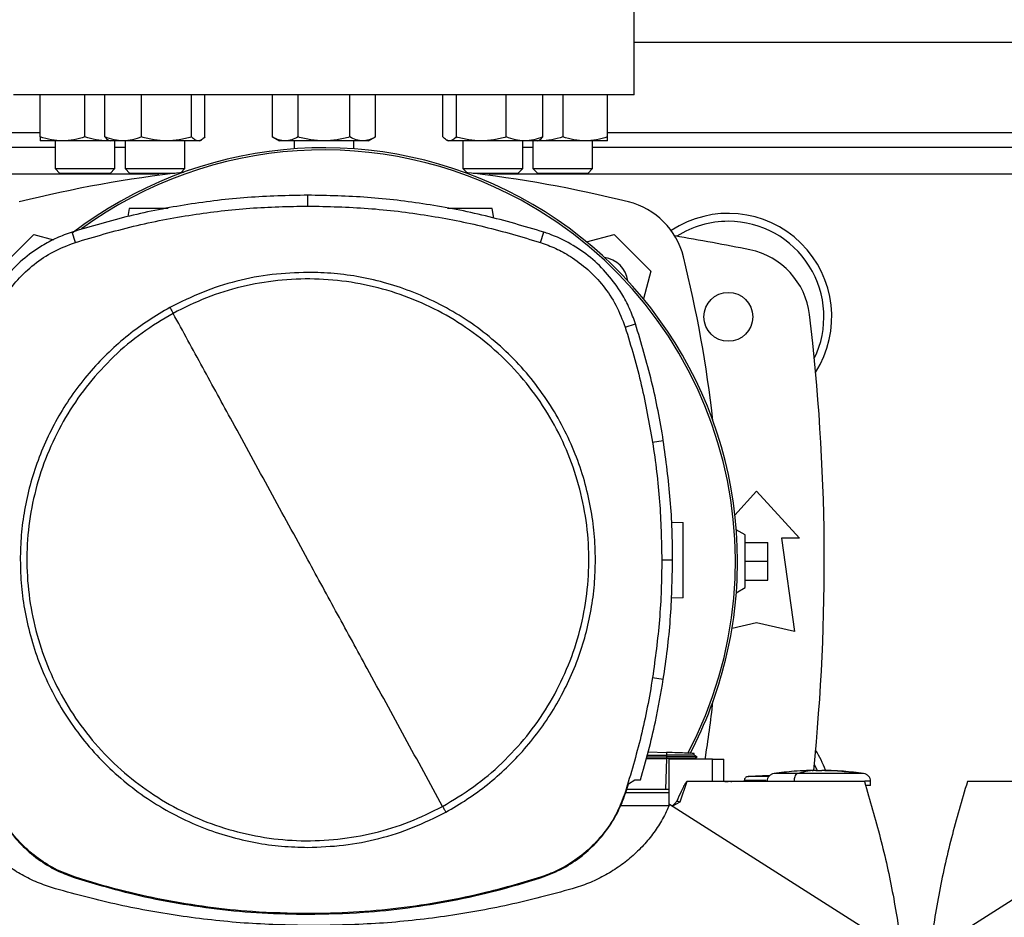
# Model space of a CAD drawing. Extents: x 0.4 to 10.6, y 0.4 to 8.1.
# Drawn here: x 6.7 to 7, y 6 to 6.3 of the extents above; entities that cross this region are included whole.
import ezdxf

# ---------------------------------------------------------------- set-up
doc = ezdxf.new("R2010")
doc.units = 0
doc.linetypes.add('SLD-SOLID', pattern=[0])
doc.layers.get('0').update_dxf_attribs({"linetype": 'CONTINUOUS'})

msp = doc.modelspace()

# ---------------------------------------------------------------- linework, layer by layer
at = {"color": 7, "linetype": 'SLD-SOLID'}
for p, q in [((6.91823980531905, 6.309486986226072), (6.91823980531905, 6.343607721134207)), ((6.91823980531905, 6.327859689639553), (7.121651878809863, 6.327859689639554)), ((6.918239805319049, 6.309486986226072), (6.701704372248184, 6.309486986226071)), ((6.711013755450359, 6.2948161179338), (6.711013755450361, 6.30948698622607)), ((6.726638755469295, 6.2948161179338), (6.726638755450366, 6.30948698622607)), ((6.73361910067598, 6.294816117933876), (6.733619100681642, 6.309486986226071)), ((6.746376859774099, 6.294816117933872), (6.74637685975864, 6.309486986226071)), ((6.763804282774293, 6.294816117933872), (6.763804282753181, 6.309486986226071)), ((6.768473946656004, 6.294816117911144), (6.768473946670719, 6.309486986226071)), ((6.791929892860588, 6.309486986226071), (6.791929892869329, 6.294816117922191)), ((6.800950990827606, 6.294816117933553), (6.800950990816675, 6.309486986226071)), ((6.818993186750716, 6.294816117933549), (6.818993186728852, 6.309486986226071)), ((6.828014284695869, 6.294816117933549), (6.82801428468494, 6.309486986226071)), ((6.851470230919792, 6.294816117910616), (6.85147023087959, 6.309486986226071)), ((6.85613989479713, 6.309486986226071), (6.856139894792604, 6.29481611792198)), ((6.873567317812791, 6.29481611793334), (6.873567317791671, 6.309486986226071)), ((6.886325076884127, 6.294816117933335), (6.886325076868665, 6.309486986226071)), ((6.893305422116864, 6.309486986226071), (6.893305422101721, 6.294816117922443)), ((6.908930422135806, 6.294816117933804), (6.908930422116868, 6.309486986226071)), ((6.718826255450359, 6.293420549216909), (6.711013755450366, 6.29342054921691)), ((6.716222088783702, 6.293420549216913), (6.716222088783702, 6.283775043968859)), ((6.734451255450361, 6.29342054921691), (6.718826255450359, 6.293420549216909)), ((6.735283040397578, 6.293500502575164), (6.734451255450361, 6.29342054921691)), ((6.735421523676179, 6.293420549216913), (6.734451255450361, 6.29342054921691)), ((6.734856847366403, 6.29374656523644), (6.735421523676179, 6.293420549216985)), ((6.739997980220146, 6.293420549216982), (6.73542152367618, 6.293420549216982)), ((6.737055422117035, 6.283775043968859), (6.737055422117035, 6.293420549216913)), ((6.755090571255904, 6.293420549216981), (6.739997980220146, 6.293420549216982)), ((6.740629857018073, 6.293420549216913), (6.740629857018073, 6.283775043968086)), ((6.766139114711944, 6.293420549216981), (6.755090571255904, 6.293420549216981)), ((6.761463190351406, 6.283775043968086), (6.761463190351406, 6.293420549217243)), ((6.766671523676176, 6.293420549216982), (6.766139114711944, 6.293420549216981)), ((6.766671523676179, 6.293420549216985), (6.767236199983293, 6.293746565234901)), ((6.791929892869329, 6.294816117922192), (6.794347088772761, 6.293420549216663)), ((6.796440441838627, 6.293420549216663), (6.794347088772757, 6.293420549216663)), ((6.809972088772766, 6.293420549216659), (6.796440441838627, 6.293420549216663)), ((6.799555422117018, 6.293420549216663), (6.799555422117018, 6.290661649175924)), ((6.823503735706892, 6.293420549216658), (6.809972088772766, 6.293420549216659)), ((6.820388755450352, 6.290661649175913), (6.820388755450352, 6.293420549216663)), ((6.825597088772757, 6.29342054921666), (6.823503735706892, 6.293420549216658)), ((6.82559708877276, 6.293420549216663), (6.828014284695869, 6.294816117933553)), ((6.852710914164574, 6.293744869788974), (6.853272653874125, 6.29342054921645)), ((6.85380506283836, 6.293420549216455), (6.853272653874127, 6.293420549216454)), ((6.864853606294399, 6.293420549216449), (6.85380506283836, 6.293420549216455)), ((6.858480987215767, 6.29342054921645), (6.858480987215767, 6.283775043968859)), ((6.879946197330166, 6.293420549216446), (6.864853606294399, 6.293420549216449)), ((6.8793143205491, 6.283775043968859), (6.8793143205491, 6.293420549216449)), ((6.884522653874126, 6.293420549216444), (6.879946197330166, 6.293420549216446)), ((6.882888755450196, 6.293420549216449), (6.882888755450196, 6.283775043968859)), ((6.884522653874124, 6.293420549216449), (6.885084393581269, 6.293744869787582)), ((6.885492922116866, 6.293420549216919), (6.884522653874933, 6.293420549216915)), ((6.885492922116866, 6.293420549216919), (6.884658879691912, 6.293499199229018)), ((6.901117922116868, 6.293420549216914), (6.885492922116866, 6.293420549216919)), ((6.908930422116862, 6.29342054921691), (6.901117922116868, 6.293420549216914)), ((6.903722088783531, 6.28377504396886), (6.90372208878353, 6.293420549216915)), ((6.716222088783702, 6.291114282815407), (6.636004943201282, 6.291114282815407)), ((6.740629857018133, 6.291114282815407), (6.737055422117036, 6.291114282815407)), ((6.882888755450196, 6.291114282815407), (6.879314320549103, 6.291114282815407)), ((7.136169595345383, 6.291114282815407), (6.90372208878353, 6.291114282815407)), ((6.7162220887837, 6.283775043968859), (6.717888755450367, 6.282108377302192)), ((6.7162220887837, 6.283775043968859), (6.737055422117034, 6.283775043968859)), ((6.735388755450367, 6.282108377302192), (6.717888755450367, 6.282108377302192)), ((6.735388755450367, 6.282108377302192), (6.737055422117034, 6.283775043968859)), ((6.740629857018072, 6.283775043968086), (6.742296523684739, 6.282108377301419)), ((6.740629857018072, 6.283775043968086), (6.761463190351405, 6.283775043968086)), ((6.757935715654638, 6.282108377301419), (6.742296523684739, 6.282108377301419)), ((6.752229306631385, 6.282108377302192), (6.752229306631385, 6.281390534904299)), ((6.760042403453069, 6.282354257069749), (6.761463190351405, 6.283775043968086)), ((6.858480987215769, 6.283775043968859), (6.85990177411497, 6.282354257069659)), ((6.858480987215769, 6.283775043968859), (6.879314320549103, 6.283775043968859)), ((6.877647653882437, 6.282108377302192), (6.862008461906127, 6.282108377302192)), ((6.867714870935847, 6.281390534904299), (6.867714870935847, 6.282108377302193)), ((6.877647653882437, 6.282108377302192), (6.879314320549103, 6.283775043968859)), ((6.882888755450199, 6.283775043968859), (6.884555422116866, 6.282108377302192)), ((6.882888755450199, 6.283775043968859), (6.885939726479505, 6.283775043968859)), ((6.887118237781483, 6.282108377302192), (6.884555422116866, 6.282108377302192)), ((6.885939726479505, 6.283775043968859), (6.903722088783533, 6.28377504396886)), ((6.902055422116866, 6.282108377302193), (6.887118237781483, 6.282108377302192)), ((6.902055422116866, 6.282108377302193), (6.903722088783533, 6.28377504396886)), ((6.804383573859667, 6.270716191243871), (6.804383573859667, 6.274501321957448)), ((6.742043617526333, 6.269879606212341), (6.741648484162638, 6.267068086239981)), ((6.869207662779487, 6.266478091252478), (6.868729611027777, 6.269879606212341)), ((6.695899429855525, 6.24796074785699), (6.708757643728402, 6.260818961729868)), ((6.708757643728402, 6.260818961729868), (6.715674475461451, 6.258965602252815)), ((6.723284279300065, 6.258011367940637), (6.722125156813054, 6.261614650725589)), ((6.885482868419201, 6.258011367940637), (6.886641990905976, 6.261614650724488)), ((6.901561365113683, 6.258239905542952), (6.911186533838831, 6.260818961729869)), ((6.911186533838831, 6.260818961729869), (6.924044747711708, 6.247960747856991)), ((6.924044747711708, 6.247960747856991), (6.921465207397355, 6.238333772343649)), ((6.915064257838432, 6.228455162083557), (6.918666552098626, 6.229617353043102)), ((6.924625085200812, 6.188360765886845), (6.928364198285371, 6.188949191843328)), ((6.953346050207119, 6.162908734379728), (6.96089072395422, 6.171199584651269)), ((6.96089072395422, 6.171199584651269), (6.975818545476531, 6.154795385176203)), ((6.931261789982147, 6.160440846090414), (6.93530787411964, 6.160299553718903)), ((6.956953716080203, 6.155943679139455), (6.953833947833474, 6.157744878176519)), ((6.956953716080203, 6.137570975727387), (6.956953716080203, 6.155943679139455)), ((6.969584949676006, 6.154795385176203), (6.974178125529025, 6.122315070215573)), ((6.975818545476531, 6.154795385176203), (6.969584949676006, 6.154795385176203)), ((6.956953716080205, 6.153319007223447), (6.964827731828237, 6.153319007223447)), ((6.964827731828237, 6.146757327433421), (6.964827731828237, 6.153319007223447)), ((6.927840746188916, 6.147267818295564), (6.931625876556687, 6.147267818295562)), ((6.956953716080205, 6.146757327433421), (6.964827731828237, 6.146757327433421)), ((6.964827731828237, 6.140195647643394), (6.964827731828237, 6.146757327433421)), ((6.953833947833474, 6.135769776690323), (6.956953716080203, 6.137570975727387)), ((6.956953716080205, 6.140195647643394), (6.964827731828237, 6.140195647643394)), ((6.93530787411964, 6.134052834558745), (6.931103893067307, 6.13390602830547)), ((6.960890723954222, 6.125267826121085), (6.952344601206351, 6.12336868773267)), ((6.974178125529025, 6.122315070215573), (6.960890723954222, 6.125267826121085)), ((6.924625085200812, 6.106174870704243), (6.92836419828526, 6.105586444747858)), ((6.92278124424258, 6.079077423139492), (6.929497992385955, 6.079068819110897)), ((6.923118999761996, 6.080294439017651), (6.929532970374496, 6.080070458228365)), ((6.929532970374942, 6.080070458225856), (6.929497992412763, 6.079068820443183)), ((6.929497992385955, 6.079068819110897), (6.929530781350623, 6.078524624311179)), ((6.940169635816815, 6.078521047168), (6.939133478774134, 6.079119206213202)), ((6.939141452720432, 6.079114602964941), (6.939163088376634, 6.079734167094878)), ((6.939141454447119, 6.079114597399403), (6.93916309029529, 6.079734167027919)), ((6.939141454630094, 6.079114586310407), (6.939163090864846, 6.079734167008063)), ((6.922477605590165, 6.077983338690923), (6.929479800320307, 6.077983338690923)), ((6.922627826491651, 6.078524621399361), (6.929530781350625, 6.078524624311152)), ((6.929479800320301, 6.077983338690923), (6.929100573403782, 6.067123700700511)), ((6.929498042000686, 6.077983328981036), (6.929479800320291, 6.07798333869122)), ((6.929530781036308, 6.078524608721213), (6.929498042000612, 6.077983328981076)), ((6.93035242002279, 6.077763877705255), (6.93035242002279, 6.061418271620413)), ((6.945473282480402, 6.077763877705255), (6.93035242002279, 6.077763877705255)), ((6.939212218229745, 6.077975487263357), (6.940163483314416, 6.078524640565885)), ((6.939218316356097, 6.077763877705254), (6.939225983911311, 6.077983447758387)), ((6.940163357106386, 6.078524619682945), (6.940156772824301, 6.078524619682945)), ((6.940163340355977, 6.078524557602375), (6.940163407827787, 6.078524596552861)), ((6.940163448873883, 6.07852462024817), (6.940169148909868, 6.078527910795326)), ((6.945473282480402, 6.069889861957224), (6.945473282480402, 6.077763877705255)), ((6.945473282480437, 6.077763877705255), (6.949434951333944, 6.077763877705255)), ((6.949434951538945, 6.069889861957224), (6.949434951333949, 6.077763877705255)), ((6.965521653828059, 6.071992803000943), (6.957937663975527, 6.071643667442)), ((6.964616840535469, 6.071951149135261), (6.965558142880268, 6.072020175003368)), ((6.981526712974496, 6.073815937653943), (6.978278681478432, 6.073733903297906)), ((6.981526712974496, 6.073684646176646), (6.981526712974496, 6.073803086876383)), ((6.983692067305205, 6.073815937653943), (6.983692067305205, 6.073684646177302)), ((6.984591217444311, 6.073803087569297), (6.983692067305205, 6.073815937653943)), ((6.986940098801267, 6.073733903297906), (6.984591217444311, 6.073803087569297)), ((6.98475141893938, 6.073789181993097), (6.986940098801267, 6.073733903297906)), ((6.915265254935882, 6.066015627775892), (6.916241369223979, 6.069105767915318)), ((6.916241369223979, 6.069105767915318), (6.918485541100803, 6.070514921913676)), ((6.918485541100803, 6.070514921913676), (6.920404913655518, 6.070514921892395)), ((6.936615653979614, 6.069889861957207), (6.934182664159797, 6.06273430869883)), ((6.945473282480419, 6.069889861957207), (6.936615653979614, 6.069889861957207)), ((6.998511667743525, 6.069889861957257), (6.945473282480402, 6.069889861957207)), ((6.9566251499008, 6.070337137260242), (6.9566251499008, 6.069889861957224)), ((6.973958338754023, 6.070091035145019), (6.973958338754023, 6.069889861957224)), ((7.000653995311653, 6.068577525999219), (7.000653995311653, 6.070091035145019)), ((7.087462033231714, 6.069889861957207), (7.034423647969247, 6.069889861957257)), ((6.915064257838428, 6.066080474507582), (6.915265254935882, 6.066015627775892)), ((6.93035242002279, 6.065952854083208), (6.91524011223907, 6.065952854083208)), ((6.929100573403782, 6.067123700700511), (6.915615273305656, 6.067123700700511)), ((6.93035242002279, 6.067123700700531), (6.929100573403761, 6.067123700700531)), ((7.013096298873447, 6.009389119381108), (6.930564469885519, 6.061924945562867)), ((6.934182664159797, 6.06273430869883), (6.931596692133682, 6.061267881244188)), ((7.102370845826202, 6.061924945562867), (7.019839016840638, 6.00938911938242)), ((6.930347027321609, 6.061405603092001), (6.91341880544454, 6.061405603092001)), ((6.723219603780002, 6.036323216396183), (6.723284279299935, 6.036524268650012)), ((6.885482868419222, 6.036524268650457), (6.885547543939382, 6.03632321639574)), ((6.804383573859667, 6.02381944534725), (6.804383573859667, 6.023608246529715))]:
    msp.add_line(p, q, dxfattribs=at)
at = {"color": 8, "linetype": 'SLD-SOLID'}
for p, q in [((6.626245054664289, 6.296363626647425), (6.711013755450359, 6.296363626647425)), ((6.908930422133906, 6.296363626647427), (7.13096126201204, 6.296363626647428)), ((6.752229306631385, 6.281862314311469), (6.635807273577668, 6.281862314311468)), ((7.172176813193065, 6.28186231431147), (6.867714870935847, 6.281862314311469)), ((6.98030064456147, 6.073784971287748), (6.980627562611399, 6.073803100099084))]:
    msp.add_line(p, q, dxfattribs=at)
at = {"color": 7, "linetype": 'SLD-SOLID', "flags": 128}
for points in [[(6.981037003813508, 6.076008256669874), (6.981937857850243, 6.073983076233554), (6.982065551777024, 6.073663490191289)], [(6.94977328981926, 6.069889861957252), (6.950057910382287, 6.069927995839356), (6.951011844077058, 6.069985596396497)], [(6.951893389775749, 6.069943699389792), (6.952038498156076, 6.069927995839356), (6.952323118719104, 6.069889861957252)]]:
    msp.add_lwpolyline(points, dxfattribs=at)
at = {"color": 7, "linetype": 'SLD-SOLID'}
msp.add_circle((6.951048204269181, 6.232059164703762), 0.008530183727033958, dxfattribs=at)
for centre, radius, start, end in [((6.809972088783617, 6.146757327433421), 0.1442808398943304, 0, 127.4943025076691), ((6.809972088783617, 6.146757327433421), 0.1435260242564263, 61.35211024345879, 126.0694078114855), ((6.809972088783619, 5.845410807973925), 0.4397869383974058, 96.39875385422907, 103.985869763348), ((6.809972088783619, 5.845410807973925), 0.4397869383974059, 76.01413023665286, 83.60124614577188), ((6.809972088783617, 6.146757327433421), 0.1435260242564263, 332.1656354705223, 61.35211024345879), ((6.909917561995879, 6.24669177601404), 0.0262467191601049, 13.98586976334765, 76.01413023665424), ((6.951048204269181, 6.232059164703762), 0.03608923884514489, 327.5297525036467, 123.5032716146331), ((6.951048204269181, 6.232059164703762), 0.0333333333333335, 90, 122.5484454363166), ((6.951048204269181, 6.232059164703762), 0.03333333333333321, 334.1139348301107, 90), ((6.809972088783619, 5.528319007223446), 0.7421259842519696, 78.45041205522335, 80.50673800666954), ((6.953302541602731, 6.229702998688276), 0.02624671916010442, 6.849048752953613, 78.45041205522399), ((6.906491125545708, 6.243265339563869), 0.009580052493438858, 8.248268951550612, 81.74518621583957), ((6.508636593955765, 6.146746302801775), 0.4397869383974065, 6.395043597588927, 13.98586976334781), ((6.262727994295428, 6.146757327433418), 0.7217847769028886, 354.1983529889703, 6.849048752955085), ((6.809972088783617, 6.146757327433421), 0.1442808398943294, 332.3050828764631, 0), ((6.508636593955765, 6.146746302801775), 0.4397869383974077, 350.9756507985574, 353.6091488382483), ((6.951048204269181, 6.061455490163079), 0.0360892388451446, 20.10698838472759, 32.470247496353)]:
    msp.add_arc(centre, radius, start, end, dxfattribs=at)
for points, knots in [([(6.718826255450359, 6.293420549216909), (6.717517179879161, 6.293490872560482), (6.714869966156663, 6.293633080485078), (6.712308532631638, 6.294418896409908), (6.711013755450359, 6.2948161179338)], [0, 0, 0, 0, 0.4945107227540588, 1, 1, 1, 1]), ([(6.711013755450359, 6.2948161179338), (6.711013755450359, 6.294426059248488), (6.711013755450359, 6.293638790266887), (6.711013755450363, 6.293493735463172), (6.711013755450366, 6.29342054921691)], [0, 0, 0, 0, 0.4954579621803907, 1, 1, 1, 1]), ([(6.726638755469295, 6.2948161179338), (6.725369971124016, 6.294426059248487), (6.722809139646622, 6.293638790266884), (6.720161899425912, 6.29349373546317), (6.718826255450359, 6.293420549216909)], [0, 0, 0, 0, 0.495457962180748, 1, 1, 1, 1]), ([(6.734451255450361, 6.29342054921691), (6.733142179877636, 6.293490872560482), (6.730494966152052, 6.293633080485075), (6.727933532642667, 6.294418896409907), (6.726638755469295, 6.2948161179338)], [0, 0, 0, 0, 0.4945107227544316, 1, 1, 1, 1]), ([(6.739997980220146, 6.293420549216982), (6.738929124492541, 6.293490872560557), (6.736767683540054, 6.293633080485156), (6.734676281819922, 6.294418896409985), (6.73361910067598, 6.294816117933876)], [0, 0, 0, 0, 0.4945107227542015, 1, 1, 1, 1]), ([(6.73361910067598, 6.294816117933876), (6.733996493074164, 6.294381430107356), (6.734408387379203, 6.293907002320589), (6.734834246098991, 6.293779854188148), (6.734869917720821, 6.293769203754365)], [0, 0, 0, 0, 0.9162360187269851, 1, 1, 1, 1]), ([(6.746376859774099, 6.294816117933872), (6.745340901694246, 6.294426059248559), (6.743249991548622, 6.293638790266961), (6.741088528959521, 6.293493735463244), (6.739997980220146, 6.293420549216982)], [0, 0, 0, 0, 0.4954579621803902, 1, 1, 1, 1]), ([(6.755090571255904, 6.293420549216981), (6.75363048717715, 6.293490872560554), (6.750677903923501, 6.29363308048515), (6.74782099606344, 6.294418896409981), (6.746376859774099, 6.294816117933872)], [0, 0, 0, 0, 0.4945107227540489, 1, 1, 1, 1]), ([(6.763804282774293, 6.294816117933872), (6.762389137719957, 6.294426059248559), (6.759532901344004, 6.293638790266956), (6.756580288537957, 6.293493735463242), (6.755090571255904, 6.293420549216981)], [0, 0, 0, 0, 0.4954579621807505, 1, 1, 1, 1]), ([(6.766139114711944, 6.293420549216981), (6.765747886360791, 6.293490872560554), (6.764956744059623, 6.293633080485148), (6.764191237919693, 6.294418896409979), (6.763804282774293, 6.294816117933872)], [0, 0, 0, 0, 0.4945107227544299, 1, 1, 1, 1]), ([(6.768473946656004, 6.294816117911145), (6.768094759681162, 6.294426059228663), (6.767329433457249, 6.293638790260125), (6.766538283247389, 6.293493735460506), (6.766139114711944, 6.293420549216981)], [0, 0, 0, 0, 0.4954579668054704, 1, 1, 1, 1]), ([(6.796440441838627, 6.293420549216663), (6.795684646697576, 6.293490872562705), (6.794156277136768, 6.293633080491374), (6.792677432812979, 6.294418896405985), (6.791929892869329, 6.294816117922191)], [0, 0, 0, 0, 0.4945107259613474, 0.9999999999999999, 0.9999999999999999, 0.9999999999999999, 0.9999999999999999]), ([(6.800950990827606, 6.294816117933553), (6.800218457844318, 6.294426059248237), (6.798739961101501, 6.293638790266631), (6.797211576247459, 6.293493735462921), (6.796440441838627, 6.293420549216663)], [0, 0, 0, 0, 0.4954579621811136, 1, 1, 1, 1]), ([(6.809972088772766, 6.293420549216659), (6.808460498505044, 6.293490872560235), (6.805403759392687, 6.293633080484833), (6.802446070731346, 6.294418896409662), (6.800950990827606, 6.294816117933553)], [0, 0, 0, 0, 0.4945107227541992, 1, 1, 1, 1]), ([(6.818993186750716, 6.294816117933549), (6.817528120784138, 6.294426059248237), (6.814571127298493, 6.293638790266638), (6.811514357590422, 6.293493735462921), (6.809972088772766, 6.293420549216659)], [0, 0, 0, 0, 0.4954579621803928, 1, 1, 1, 1]), ([(6.823503735706892, 6.293420549216658), (6.82274794057171, 6.293490872560231), (6.821219571012861, 6.293633080484828), (6.819740726695738, 6.294418896409659), (6.818993186750716, 6.294816117933549)], [0, 0, 0, 0, 0.4945107227540572, 1, 1, 1, 1]), ([(6.828014284695869, 6.294816117933549), (6.827281751712579, 6.294426059248236), (6.825803254969756, 6.293638790266634), (6.824274870115719, 6.29349373546292), (6.823503735706892, 6.293420549216658)], [0, 0, 0, 0, 0.4954579621807482, 1, 1, 1, 1]), ([(6.85380506283836, 6.293420549216455), (6.853413834478496, 6.293490872564968), (6.85262269216997, 6.293633080497712), (6.851857186050128, 6.294418896402099), (6.851470230919792, 6.294816117910616)], [0, 0, 0, 0, 0.4945107291680026, 1, 1, 1, 1]), ([(6.856139894792604, 6.29481611792198), (6.855760707817941, 6.294426059238079), (6.854995381590819, 6.293638790263003), (6.85420423137742, 6.293493735461343), (6.85380506283836, 6.293420549216455)], [0, 0, 0, 0, 0.4954579644937182, 1, 1, 1, 1]), ([(6.864853606294399, 6.293420549216449), (6.86339352220387, 6.293490872562492), (6.860440938945559, 6.293633080491161), (6.857584031077051, 6.294418896405774), (6.856139894792604, 6.29481611792198)], [0, 0, 0, 0, 0.4945107259613467, 0.9999999999999999, 0.9999999999999999, 0.9999999999999999, 0.9999999999999999]), ([(6.873567317812791, 6.29481611793334), (6.872152172758454, 6.294426059248026), (6.869295936382501, 6.293638790266419), (6.866343323576453, 6.293493735462709), (6.864853606294399, 6.293420549216449)], [0, 0, 0, 0, 0.4954579621811092, 1, 1, 1, 1]), ([(6.879946197330166, 6.293420549216446), (6.878877341600408, 6.293490872560022), (6.876715900643562, 6.29363308048462), (6.87462449894555, 6.29441889640945), (6.873567317812791, 6.29481611793334)], [0, 0, 0, 0, 0.4945107227541999, 0.9999999999999999, 0.9999999999999999, 0.9999999999999999, 0.9999999999999999]), ([(6.886325076884127, 6.294816117933335), (6.885289118804274, 6.294426059248025), (6.88319820865865, 6.293638790266424), (6.881036746069545, 6.293493735462709), (6.879946197330166, 6.293420549216446)], [0, 0, 0, 0, 0.49545796218039, 1, 1, 1, 1]), ([(6.885074176834317, 6.293762565712387), (6.885102024606475, 6.293770850320917), (6.885527932673819, 6.293897556385139), (6.885939975375269, 6.294372359534774), (6.886325076884127, 6.294816117933335)], [0, 0, 0, 0, 0.0653844674292164, 1, 1, 1, 1]), ([(6.893305422101721, 6.294816117922443), (6.892036637755838, 6.294426059238543), (6.889475806289178, 6.293638790263468), (6.886828566080317, 6.293493735461809), (6.885492922116866, 6.293420549216919)], [0, 0, 0, 0, 0.4954579644937173, 1, 1, 1, 1]), ([(6.901117922116868, 6.293420549216914), (6.899808846534889, 6.293490872562958), (6.897161632807757, 6.293633080491626), (6.894600199277453, 6.294418896406238), (6.893305422101721, 6.294816117922443)], [0, 0, 0, 0, 0.494510725961346, 1, 1, 1, 1]), ([(6.908930422135806, 6.294816117933804), (6.907661637790524, 6.29442605924849), (6.905100806313127, 6.293638790266883), (6.90245356609242, 6.293493735463173), (6.901117922116868, 6.293420549216914)], [0, 0, 0, 0, 0.495457962181115, 1, 1, 1, 1]), ([(6.908930422116862, 6.29342054921691), (6.908930422115339, 6.293490872560486), (6.908930422112259, 6.293633080485085), (6.908930422127899, 6.294418896409914), (6.908930422135806, 6.294816117933804)], [0, 0, 0, 0, 0.4945107227541985, 1, 1, 1, 1]), ([(6.804383573859667, 6.274501321957448), (6.797375158079729, 6.27434728771168), (6.783358326569259, 6.27403921922123), (6.762572676265862, 6.271476420843969), (6.742065986895112, 6.267544095884224), (6.728785392543394, 6.263595084957469), (6.722125156813054, 6.261614650725589)], [0, 0, 0, 0, 0.2514783018295976, 0.5029566018864702, 0.7507320747872515, 1, 1, 1, 1]), ([(6.886641990905976, 6.261614650724488), (6.879922237998372, 6.263611282677589), (6.86648273223012, 6.267604546569839), (6.845909164995894, 6.271521117187675), (6.825182370544952, 6.274048463677119), (6.811330370369739, 6.274350067326282), (6.804383573859666, 6.274501321957448)], [0, 0, 0, 0, 0.2514783018288281, 0.5029566019004231, 0.7507320748197115, 1, 1, 1, 1]), ([(6.723284279300065, 6.258011367940637), (6.730004913783874, 6.260005912058257), (6.743446182701753, 6.263995000278737), (6.763835891107679, 6.267839273359226), (6.78417562778871, 6.270282851252881), (6.79763450851574, 6.270571464020972), (6.804383573859666, 6.270716191243871)], [0, 0, 0, 0, 0.2550784098362783, 0.5101568177847966, 0.7543641472052564, 1, 1, 1, 1]), ([(6.755663680181716, 6.269879606212341), (6.754447155803398, 6.269879606212341), (6.75196974757838, 6.269879606212341), (6.748100518448067, 6.269879606212341), (6.744795679937146, 6.269879606212341), (6.742942200134982, 6.269879606212341), (6.742155870918976, 6.269879606212341), (6.742080995836184, 6.269879606212341), (6.742043617526333, 6.269879606212341)], [0, 0, 0, 0, 0.1970581261114679, 0.4013017997310384, 0.6033609358711342, 0.8022893341281534, 0.9013010703425924, 1, 1, 1, 1]), ([(6.804383573859667, 6.270716191243871), (6.811392191460241, 6.270559943257351), (6.825409426609088, 6.270247447285478), (6.845997932945235, 6.267672170373748), (6.866110514725448, 6.263778583936816), (6.87901287485854, 6.259937507167089), (6.885482868419201, 6.258011367940637)], [0, 0, 0, 0, 0.2550784098485487, 0.5101568177936733, 0.754364147185748, 1, 1, 1, 1]), ([(6.868729611027777, 6.269879606212341), (6.868692257152646, 6.269879606212341), (6.868617431016732, 6.269879606212341), (6.867830609890936, 6.269879606212341), (6.865980986872844, 6.269879606212341), (6.862659878836345, 6.269879606212341), (6.85880576274862, 6.269879606212341), (6.855344865771341, 6.269879606212341), (6.853671851276182, 6.269879606212341), (6.853051055805995, 6.269879606212341)], [0, 0, 0, 0, 0.08752336483557545, 0.175324117506178, 0.3517280849784862, 0.5309083005303132, 0.7120257009250947, 0.893143101321878, 1, 1, 1, 1]), ([(6.722125156813054, 6.261614650725589), (6.720310551077065, 6.260961820445623), (6.716681339584719, 6.259656159878364), (6.710809216431909, 6.256512783659214), (6.704716472160673, 6.252086789115963), (6.698838473121939, 6.246083565697516), (6.694082934552568, 6.239166171628058), (6.69140711393494, 6.233501733751137), (6.690309698926487, 6.230239033458218), (6.690100595620404, 6.229617353043102)], [0, 0, 0, 0, 0.1230569550502607, 0.246113911481985, 0.4241105529752993, 0.6021071872570354, 0.7801039118200522, 0.9581006285871254, 1, 1, 1, 1]), ([(6.918666552098626, 6.229617353043102), (6.918012176567271, 6.231431402109509), (6.916703425497217, 6.235059500262679), (6.913555049168282, 6.240928944092107), (6.909123867078844, 6.247017916562049), (6.903115639583484, 6.252890800561918), (6.896194197760756, 6.257640445905174), (6.890527482959715, 6.260311441189208), (6.887263849187806, 6.261406076975973), (6.886641990905976, 6.261614650724488)], [0, 0, 0, 0, 0.1230569550484199, 0.2461139114776962, 0.4241105529700391, 0.6021071872508267, 0.7801039118146599, 0.9581006285824002, 1, 1, 1, 1]), ([(6.69370288988071, 6.228455162083388), (6.694357092468358, 6.230256395756999), (6.695676056687833, 6.233887935606061), (6.698798690050121, 6.239496989394588), (6.703083318449101, 6.24518881894847), (6.708828841949763, 6.250554272229738), (6.715578381505355, 6.25507917630084), (6.720688314021971, 6.257023570296751), (6.723284279300065, 6.258011367940637)], [0, 0, 0, 0, 0.1323638023857698, 0.2668639999238708, 0.442339145381405, 0.6229031035459376, 0.808425953476112, 1, 1, 1, 1]), ([(6.885482868419201, 6.258011367940637), (6.887284658619764, 6.257358699689834), (6.890917320505285, 6.256042828908739), (6.896529031786303, 6.252924973874131), (6.902224508466653, 6.248645194724127), (6.907594853227808, 6.242904243029637), (6.912125504197348, 6.236158559753954), (6.914074249585483, 6.231050285118989), (6.915064257838432, 6.228455162083557)], [0, 0, 0, 0, 0.1323638023824201, 0.2668639999190055, 0.4423391453827686, 0.6229031035537277, 0.8084259534796276, 1, 1, 1, 1]), ([(6.804383573859667, 6.247581803006305), (6.800219490511444, 6.247433233714777), (6.791858578763259, 6.247134926829184), (6.779509269053889, 6.244683490137716), (6.767496448845566, 6.240914253770398), (6.760016042554724, 6.237167608072863), (6.756290487709536, 6.235301621990164)], [0, 0, 0, 0, 0.2490208887282751, 0.5000000000000012, 0.7509791112717291, 1, 1, 1, 1]), ([(6.904697558570296, 6.147267818295561), (6.904617144685888, 6.150327091589386), (6.90445631386579, 6.156445754260254), (6.903130070682516, 6.165688379829682), (6.900957340698247, 6.174991483657789), (6.897781606469583, 6.18431674791016), (6.893618537327699, 6.193466931565408), (6.888472821312177, 6.20228686572002), (6.882389402349392, 6.210622115203472), (6.875442927598568, 6.218327172029139), (6.86773787076887, 6.225273646808017), (6.859402621273622, 6.231357065663594), (6.850582687169405, 6.23650278207362), (6.841432503328726, 6.240665849778027), (6.832107239747604, 6.243841589206458), (6.822804246177256, 6.246014274296079), (6.813561631083177, 6.247340598329572), (6.807442964959232, 6.247501400430552), (6.804383573859667, 6.247581803006305)], [0, 0, 0, 0, 0.05824743879359515, 0.1164970877689765, 0.177468585793501, 0.2399877539623669, 0.3038027290066709, 0.3686253199587118, 0.4341374968868805, 0.4999999906981312, 0.5658624845093818, 0.6313746614375508, 0.6961972523895914, 0.7600122274338954, 0.8225313956027615, 0.8835028936272864, 0.94175034179967, 0.9999999999999999, 0.9999999999999999, 0.9999999999999999, 0.9999999999999999]), ([(6.851370761853269, 6.061258347595412), (6.855046063907135, 6.063450544513329), (6.862396667382154, 6.067834937971769), (6.872214439822862, 6.076165110715233), (6.880929296088154, 6.085606200379283), (6.888319092517828, 6.096130516334557), (6.894276890736599, 6.107522222968377), (6.898695272764205, 6.11959609038712), (6.901500503216054, 6.132142820691533), (6.902643724526593, 6.144948556674188), (6.902105723783183, 6.157793921297451), (6.899895856457096, 6.170459212570743), (6.896051760188016, 6.182727708101838), (6.89063898314908, 6.194389363152902), (6.883750574704067, 6.205244877092731), (6.875503965765577, 6.215108268990958), (6.866040487056912, 6.223810894305593), (6.855522168479378, 6.231203986446641), (6.844128828100648, 6.237160967564357), (6.832055446113641, 6.241579474847982), (6.819508375008635, 6.244385072979064), (6.806703572293339, 6.245526724006657), (6.793854941731182, 6.244994736905755), (6.781201881778471, 6.242762480737119), (6.76888771802819, 6.239001921634399), (6.761226830139851, 6.235185499984752), (6.757396385865966, 6.233277288995676)], [0, 0, 0, 0, 0.04166674171796014, 0.08333347626286566, 0.1250002370953393, 0.166666905331223, 0.2083334215884034, 0.250000016987355, 0.2916666315477257, 0.3333332351117593, 0.3750000084936794, 0.416666781875593, 0.458333385439612, 0.4999999999999699, 0.54166661456031, 0.5833332181243176, 0.6249999915062391, 0.6666667648881691, 0.7083333684522043, 0.749999983012578, 0.7916665784115318, 0.8333330946686839, 0.8749997629045374, 0.9166665237370111, 0.9583332582819394, 1, 1, 1, 1]), ([(6.756290487709536, 6.235301621990164), (6.753789462290725, 6.2338531069389), (6.748752011666143, 6.230935574396121), (6.741666013368059, 6.225713693337325), (6.734937064426584, 6.219845425473038), (6.728692045044384, 6.21330731453322), (6.723010544044072, 6.206168488037602), (6.717987407444437, 6.198517513585589), (6.713681270385284, 6.190441234284675), (6.710140120092317, 6.182032753744569), (6.707396406295392, 6.173417704812403), (6.705472533104906, 6.16469900370223), (6.704286985736982, 6.155976965713381), (6.704141714380125, 6.150157234715539), (6.704069589148905, 6.147267818295561)], [0, 0, 0, 0, 0.08069687191524222, 0.1625359361699901, 0.245442757938286, 0.329882250469291, 0.4147640826762771, 0.4999999949641041, 0.5852303832990312, 0.6701120192428835, 0.7545572311262037, 0.8374581917307229, 0.9193002271204658, 1, 1, 1, 1]), ([(6.756290487710454, 6.235301621990819), (6.756497148151224, 6.234923332591428), (6.756866282272424, 6.23424763711491), (6.757234371912093, 6.233573853548993), (6.757396385865966, 6.233277288995676)], [0, 0, 0, 0, 0.5598519044992296, 1, 1, 1, 1]), ([(6.757396385865966, 6.233277288995676), (6.753721083812092, 6.231085092077782), (6.746370480337057, 6.226700698619386), (6.736552707896383, 6.218370525875888), (6.727837851631103, 6.208929436211823), (6.720448055201428, 6.198405120256541), (6.71449025698266, 6.18701341362272), (6.710071874955069, 6.174939546203974), (6.707266644503203, 6.162392815899572), (6.706123423192637, 6.149587079916919), (6.706661423936029, 6.136741715293652), (6.708871291262106, 6.124076424020351), (6.712715387531184, 6.111807928489251), (6.71812816457012, 6.100146273438188), (6.725016573015131, 6.089290759498362), (6.733263181953623, 6.079427367600153), (6.742726660662295, 6.070724742285547), (6.753244979239832, 6.06333165014452), (6.764638319618562, 6.057374669026806), (6.776711701605573, 6.052956161743166), (6.7892587727106, 6.0501505636121), (6.802063575425914, 6.049008912584508), (6.814912205988088, 6.049540899685386), (6.827565265940808, 6.051773155853987), (6.839879429691081, 6.055533714956687), (6.847540317579398, 6.059350136606336), (6.851370761853269, 6.061258347595412)], [0, 0, 0, 0, 0.04166674171790436, 0.08333347626277218, 0.1250002370952883, 0.1666669053312165, 0.2083334215884004, 0.2500000169873298, 0.2916666315476875, 0.3333332351117239, 0.3750000084936623, 0.4166667818756019, 0.4583333854396412, 0.5000000000000071, 0.5416666145603395, 0.5833332181243016, 0.6249999915061651, 0.6666667648880652, 0.7083333684521144, 0.7499999830125257, 0.7916665784115254, 0.8333330946687542, 0.874999762904687, 0.9166665237371913, 0.9583332582820544, 1, 1, 1, 1]), ([(6.804383573859667, 6.147267818295562), (6.799993183409564, 6.155304374108011), (6.791211551814762, 6.17137904291892), (6.778985288800984, 6.193759067248087), (6.767709975684277, 6.214398389466629), (6.760834901420515, 6.226983128492205), (6.757396385865966, 6.233277288995676)], [0, 0, 0, 0, 0.2798722166605103, 0.559798662161187, 0.7798366840528914, 1, 1, 1, 1]), ([(6.915064257838432, 6.228455162083557), (6.916096341608269, 6.225119170438144), (6.918160509147826, 6.2184471871477), (6.921611315700733, 6.205127111687331), (6.923427217991097, 6.195024797711641), (6.924625085200812, 6.188360765886845)], [0, 0, 0, 0, 0.2539239867316998, 0.5078479734344429, 1, 1, 1, 1]), ([(6.928364198285371, 6.188949191843328), (6.927780404526914, 6.19239201231007), (6.926612817010062, 6.199277653243183), (6.923651337604796, 6.212916338816381), (6.920659377116494, 6.222940596554065), (6.918666552098626, 6.229617353043102)], [0, 0, 0, 0, 0.2503411295657954, 0.5006822591044332, 1, 1, 1, 1]), ([(6.931625876556687, 6.147267818295562), (6.931584052993514, 6.150759571778661), (6.931500405867168, 6.157743078744483), (6.930693799150696, 6.171676385650318), (6.929295528971365, 6.182043848236957), (6.928364198285371, 6.188949191843328)], [0, 0, 0, 0, 0.2503415568865773, 0.5006831137461547, 1, 1, 1, 1]), ([(6.924625085200812, 6.188360765886845), (6.925126361588062, 6.184904897998688), (6.926128914362504, 6.177993162222772), (6.927468401126371, 6.164298698227967), (6.927692752795314, 6.15403696329238), (6.927840746188916, 6.147267818295564)], [0, 0, 0, 0, 0.2539266718631439, 0.5078533436972511, 1, 1, 1, 1]), ([(6.93530787411964, 6.134052834558745), (6.93530787411964, 6.134101802830037), (6.93530787411964, 6.134199894567774), (6.93530787411964, 6.134982659632476), (6.93530787411964, 6.136197915805183), (6.93530787411964, 6.137844574555141), (6.93530787411964, 6.139846050130077), (6.93530787411964, 6.14212844683758), (6.93530787411964, 6.14460323888184), (6.93530787411964, 6.147176194138838), (6.93530787411964, 6.149749149395829), (6.93530787411964, 6.152223941440074), (6.93530787411964, 6.154506338147559), (6.93530787411964, 6.156507813722484), (6.93530787411964, 6.158154472472432), (6.93530787411964, 6.159369728645127), (6.93530787411964, 6.16015249370985), (6.93530787411964, 6.160250585447604), (6.93530787411964, 6.160299553718903)], [0, 0, 0, 0, 0.06124309860121517, 0.1226802949729324, 0.1844743278542186, 0.24673151391475, 0.3094862800698407, 0.3726972959573229, 0.4362551902853651, 0.5000000000007991, 0.5637448097161427, 0.6273027040438608, 0.6905137199309386, 0.7532684860856869, 0.8155256721458567, 0.8773197050269195, 0.9387569013987259, 1, 1, 1, 1]), ([(6.704069589148905, 6.147267818295561), (6.704150003033315, 6.144208545001706), (6.704310833853414, 6.138089882330816), (6.705637077036799, 6.128847256761373), (6.707809807021087, 6.119544152933265), (6.710985541249791, 6.110218888680881), (6.715148610391704, 6.101068705025627), (6.720294326407247, 6.09224877087101), (6.726377745370047, 6.083913521387559), (6.733324220120876, 6.076208464561895), (6.741029276950573, 6.069261989783021), (6.749364526445815, 6.063178570927449), (6.758184460550019, 6.058032854517431), (6.767334644390684, 6.053869786813031), (6.776659907971788, 6.050694047384603), (6.785962901542006, 6.048521362295032), (6.795205516636058, 6.047195038261474), (6.801324182759992, 6.047034236160523), (6.804383573859666, 6.046953833584783)], [0, 0, 0, 0, 0.05824743879415326, 0.1164970877693432, 0.1774685857940234, 0.2399877539630249, 0.3038027290074374, 0.3686253199595536, 0.4341374968877623, 0.4999999906990147, 0.5658624845102289, 0.6313746614383265, 0.6961972523902673, 0.7600122274344469, 0.8225313956031745, 0.8835028936275529, 0.9417503417976109, 0.9999999999999999, 0.9999999999999999, 0.9999999999999999, 0.9999999999999999]), ([(6.851370761853269, 6.061258347595412), (6.846994001758224, 6.069269953210286), (6.838243373872387, 6.08528787011261), (6.826020367071131, 6.107661933984612), (6.814732426707348, 6.128324370223996), (6.807833074291853, 6.140953550108375), (6.804383573859667, 6.147267818295562)], [0, 0, 0, 0, 0.2801800547067575, 0.5601749573955989, 0.7800986841687462, 1, 1, 1, 1]), ([(6.852476660009798, 6.059234014600925), (6.854977685428597, 6.06068252965217), (6.860015136053003, 6.063600062194827), (6.867101134350626, 6.068821943253592), (6.87383008329167, 6.074690211117475), (6.880075102673436, 6.081228322057003), (6.885756603673614, 6.088367148552458), (6.890779740273194, 6.096018123004472), (6.895085877332573, 6.104094402305559), (6.898627027625493, 6.112502882845753), (6.901370741422667, 6.121117931777834), (6.903294614613288, 6.129836632888327), (6.904480161981956, 6.1385586708774), (6.904625433338994, 6.144378401875674), (6.904697558570296, 6.147267818295561)], [0, 0, 0, 0, 0.08069687191516664, 0.1625359361648795, 0.2454427579288731, 0.3298822504542618, 0.414764082658393, 0.4999999949503758, 0.5852303832847293, 0.6701120192336699, 0.7545572311158079, 0.83745819171777, 0.9193002271225028, 1, 1, 1, 1]), ([(6.927840746188916, 6.147267818295564), (6.927798346098337, 6.14377604179863), (6.927713545917185, 6.136792488805161), (6.926906496766426, 6.123056359781153), (6.925531861935047, 6.112884638360776), (6.924625085200812, 6.106174870704243)], [0, 0, 0, 0, 0.2539266718152945, 0.5078533436015471, 1, 1, 1, 1]), ([(6.92836419828526, 6.105586444747858), (6.928866035818983, 6.109042200914351), (6.929869710886375, 6.115953713246979), (6.931240287315296, 6.129842888023732), (6.931471725217688, 6.140301658338198), (6.931625876556687, 6.147267818295562)], [0, 0, 0, 0, 0.2503415568390616, 0.500683113652025, 1, 1, 1, 1]), ([(6.924625085200812, 6.106174870704243), (6.924040723103746, 6.102732116268381), (6.922871998909679, 6.095846607397052), (6.91994070894189, 6.082402649078915), (6.917002475368489, 6.072567963915691), (6.915064257838428, 6.066080474507582)], [0, 0, 0, 0, 0.2539239867311374, 0.5078479734332588, 1, 1, 1, 1]), ([(6.920404913655518, 6.070514921892395), (6.92136469677165, 6.073872451748286), (6.923284263005412, 6.080587511465317), (6.926045338560834, 6.092267854140764), (6.927504299683005, 6.100647535625233), (6.92836419828526, 6.105586444747858)], [0, 0, 0, 0, 0.2910863155313946, 0.5821726315176734, 1, 1, 1, 1]), ([(6.93908646024455, 6.079114011229878), (6.939023205546832, 6.079113640272464), (6.938916340436628, 6.079113013561621), (6.937877660430479, 6.079105545829514), (6.936532508513764, 6.07909694763543), (6.934755118673702, 6.079087594412934), (6.93240686939998, 6.079077716741317), (6.930599619920681, 6.079072142080182), (6.929497990881352, 6.079068743983427)], [0, 0, 0, 0, 0.1946313330180065, 0.3288182475382155, 0.4803877417004638, 0.6401508076049313, 0.7806499187508091, 1, 1, 1, 1]), ([(6.939133998885787, 6.079735182924838), (6.939121415983577, 6.079735622329466), (6.93909328390274, 6.079736604723376), (6.938423697557854, 6.079759987193781), (6.936683294437917, 6.079820763409955), (6.933434855832194, 6.079934201385713), (6.93083925440274, 6.080024841784923), (6.929532970374496, 6.080070458228365)], [0, 0, 0, 0, 0.1020450376244096, 0.228146034996064, 0.4814765087314082, 0.739043542191243, 0.9999999999999999, 0.9999999999999999, 0.9999999999999999, 0.9999999999999999]), ([(6.939225983911311, 6.077983447758387), (6.939186781481731, 6.077982611431982), (6.939109308482888, 6.077980958659049), (6.938323120671884, 6.077978739806333), (6.936550341641189, 6.077979199610813), (6.933366301317238, 6.07797862608996), (6.930815645609773, 6.077981727085779), (6.929498042000686, 6.077983328981036)], [0, 0, 0, 0, 0.1281220614118082, 0.2531986007472504, 0.4941273441216952, 0.7386791031135574, 1, 1, 1, 1]), ([(6.940132458238691, 6.078524617713094), (6.940116875197435, 6.078524618491082), (6.940082290073684, 6.078524620217755), (6.939329320418861, 6.078524623835084), (6.937393215232451, 6.078524628605354), (6.93380996372347, 6.078524634263252), (6.930962632874311, 6.078524638016543), (6.929530780411597, 6.07852463990398)], [0, 0, 0, 0, 0.1034000999589418, 0.2294869913047745, 0.4826758005525669, 0.7398504184296307, 1, 1, 1, 1]), ([(6.966989324536539, 6.072681793231765), (6.966661257547562, 6.072602094782455), (6.966013803747286, 6.072444806589451), (6.965224023183683, 6.071835620893912), (6.964672313982033, 6.071027648505837), (6.964600353837493, 6.070400851790251), (6.964564784968005, 6.070091035145019)], [0, 0, 0, 0, 0.260655258418662, 0.5144139559769989, 0.7599817685860691, 1, 1, 1, 1]), ([(6.978281062639613, 6.073683580604691), (6.976857158487117, 6.073633939668272), (6.973076961564143, 6.073502152346225), (6.969326839278033, 6.072996795186575), (6.9669892927927, 6.072681793231371)], [0, 0, 0, 0, 0.3766745969879428, 1, 1, 1, 1]), ([(6.975120714235651, 6.072681793231765), (6.974944886593654, 6.072588379707666), (6.974597522659701, 6.072403832563389), (6.974221595300474, 6.071713629774396), (6.973997806988805, 6.070911620262075), (6.973971433528455, 6.070363288947813), (6.973958338754023, 6.070091035145019)], [0, 0, 0, 0, 0.2886715700589181, 0.5702976565995045, 0.7866470616988864, 1, 1, 1, 1]), ([(6.981526712841027, 6.073803100099483), (6.980325557640452, 6.073706330894462), (6.97818140470781, 6.07353359054031), (6.976055629465671, 6.072941982324081), (6.975120714235651, 6.072681793231371)], [0, 0, 0, 0, 0.5602003393927296, 1, 1, 1, 1]), ([(6.996317319432549, 6.072681793231737), (6.995775352839002, 6.072681793231737), (6.994688519436565, 6.072681793231737), (6.992458482843142, 6.072681793231737), (6.989888894684936, 6.072681793231737), (6.98703090483051, 6.072681793231737), (6.984005238223326, 6.072681793231737), (6.980930838284383, 6.072681793231737), (6.977900836407393, 6.072681793231737), (6.976046490979926, 6.072681793231737), (6.975120714235564, 6.072681793231737)], [0, 0, 0, 0, 0.1234520541601901, 0.2475647349079958, 0.3723293396568771, 0.4976388890709909, 0.6233058348820422, 0.7490899882099563, 0.8747338816154522, 0.9999999999999999, 0.9999999999999999, 0.9999999999999999, 0.9999999999999999]), ([(6.982609390139852, 6.073629878684356), (6.982483388775742, 6.073630484881188), (6.982232298005657, 6.073631692887392), (6.981947576338415, 6.073640487680481), (6.981757695543102, 6.073650202688099), (6.981632798272553, 6.073660088857308), (6.981543432067101, 6.073671682500604), (6.98153221686358, 6.073680381088153), (6.981526712936113, 6.073684649971445)], [0, 0, 0, 0, 0.2245422198836687, 0.4474592739904334, 0.5752120087136272, 0.700715612746517, 0.8531244166864129, 1, 1, 1, 1]), ([(6.983692067345877, 6.073684650198255), (6.98368656166976, 6.073680381845281), (6.983675341743328, 6.073671683439247), (6.983585994238786, 6.073660090364399), (6.983461096386871, 6.073650203758664), (6.983271222841926, 6.073640488944892), (6.982986494267153, 6.07363169268372), (6.982735400571456, 6.073630484837474), (6.982609390139852, 6.073629878684356)], [0, 0, 0, 0, 0.1468598903793606, 0.2992833452667916, 0.4247569417495677, 0.55253958390762, 0.7754436645622579, 1, 1, 1, 1]), ([(6.996317319432501, 6.072681793231371), (6.994137506964576, 6.073003632885887), (6.990243136333913, 6.073578619457793), (6.986318917134641, 6.073734480023827), (6.984591217668259, 6.073803100099081)], [0, 0, 0, 0, 0.5597342098774734, 1, 1, 1, 1]), ([(6.998229487486729, 6.072681793231371), (6.995893780950297, 6.072996570649059), (6.992143667580814, 6.073501964192328), (6.988363467391548, 6.073633788696333), (6.986937712900628, 6.073683508121015)], [0, 0, 0, 0, 0.6228362468821519, 1, 1, 1, 1]), ([(7.000653995311653, 6.070091035145019), (7.000618426442133, 6.070400851790255), (7.000546466297523, 6.071027648505871), (6.999994757095702, 6.071835620893912), (6.999204976532051, 6.072444806589405), (6.99855752273179, 6.072602094782446), (6.99822945574285, 6.072681793231765)], [0, 0, 0, 0, 0.2400182314129988, 0.4855860440370716, 0.739344741612446, 1, 1, 1, 1]), ([(6.936615653979614, 6.069889861957224), (6.936598000444136, 6.06988751952138), (6.936558426977962, 6.069882268544561), (6.936470007963292, 6.069831300644996), (6.936265778894644, 6.069636735673521), (6.935913268833533, 6.069105658417783), (6.935321996985302, 6.068026193098498), (6.934331231418447, 6.065959255097007), (6.933550791900413, 6.06420952197339), (6.933039264069246, 6.063062684621921)], [0, 0, 0, 0, 0.00682341492585291, 0.01529586977630171, 0.03871344170655792, 0.1153050927982259, 0.2597239117042354, 0.5147967098545503, 1, 1, 1, 1]), ([(6.957933118615239, 6.071643667442), (6.957758919934601, 6.071611600053566), (6.957414994184592, 6.071548288433881), (6.956983160019947, 6.071245216330976), (6.956741493038824, 6.070894452478004), (6.956639603818853, 6.070580187769585), (6.956629960520864, 6.070417970181447), (6.956625155271598, 6.070337137260242)], [0, 0, 0, 0, 0.2604964326915217, 0.5143060249340076, 0.7595405277911472, 0.8801791976251842, 1, 1, 1, 1]), ([(6.998511667743525, 6.069889861957257), (7.000434878063579, 6.063354186612742), (7.004278094728515, 6.05029372404204), (7.008712108719095, 6.030364749377379), (7.01075783079451, 6.016934250806141), (7.011779414878696, 6.01022738492836)], [0, 0, 0, 0, 0.3339814200993518, 0.6674064433415051, 1, 1, 1, 1]), ([(7.000652583723238, 6.068577525999219), (7.000653054676678, 6.068577525999219), (7.000800270471431, 6.068577525999219), (7.000332668536902, 6.06857752599922), (6.999390803302668, 6.068577525999219), (6.998919163446937, 6.068577525999219)], [0, 0, 0, 0, 0.001599694802107854, 0.5000501570818363, 1, 1, 1, 1]), ([(7.034423647969247, 6.069889861957257), (7.032500477938898, 6.063354286721927), (7.028657311461349, 6.050293921148659), (7.02422320856919, 6.030364966220903), (7.022177490753495, 6.016934357891792), (7.021155900834077, 6.01022738492836)], [0, 0, 0, 0, 0.3339761774408501, 0.6674012329565615, 1, 1, 1, 1]), ([(6.693501892783067, 6.066015627776406), (6.694402110285158, 6.063625517227491), (6.696228649668933, 6.058775988042571), (6.700445612269776, 6.052244459172837), (6.705659665220664, 6.046414274064386), (6.711377354580091, 6.041912873313965), (6.717296648389744, 6.038492157846066), (6.721233026358306, 6.037050686017245), (6.723219603780002, 6.036323216396183)], [0, 0, 0, 0, 0.1754267588001478, 0.3559405178994121, 0.53136662638984, 0.7118737753986966, 0.8545909318253349, 1, 1, 1, 1]), ([(6.723284279299935, 6.036524268650012), (6.720904369585592, 6.037418330379961), (6.716075537820736, 6.039232379734567), (6.709570395887006, 6.043424461442806), (6.703762535514209, 6.048609654447768), (6.699276939008657, 6.054297298199895), (6.695866900471024, 6.060186534998815), (6.694428705668606, 6.064103629122811), (6.693702889880544, 6.06608047450825)], [0, 0, 0, 0, 0.1754268182747505, 0.3559406423645387, 0.5313668102481018, 0.7118740237266815, 0.854591059445888, 1, 1, 1, 1]), ([(6.915064257838428, 6.066080474507582), (6.914168169472608, 6.063701327101271), (6.912350008077933, 6.058874042057311), (6.908152387462255, 6.052372472793737), (6.902962249751781, 6.04656903068482), (6.89727078767575, 6.042088279966745), (6.891378648738965, 6.038683258565507), (6.887460331217437, 6.037248400488348), (6.885482868419222, 6.036524268650457)], [0, 0, 0, 0, 0.1754268197809618, 0.3559406454565457, 0.5313668148757561, 0.7118740301132016, 0.8545910627405116, 1, 1, 1, 1]), ([(6.885547543939382, 6.03632321639574), (6.887938420326027, 6.037221397927304), (6.892789503394114, 6.03904380633126), (6.899324621441297, 6.043255204532547), (6.905159245200337, 6.048464290046522), (6.909665514045043, 6.054178143509662), (6.913091269715062, 6.060094521778244), (6.914536093618494, 6.064029670645967), (6.915265254935882, 6.066015627775892)], [0, 0, 0, 0, 0.1754267584471323, 0.3559405171867373, 0.531366625324975, 0.7118737739195683, 0.8545909310581474, 1, 1, 1, 1]), ([(6.716407320305467, 6.032468670856961), (6.714502237362661, 6.033086056762712), (6.710706453374176, 6.034316167789958), (6.705323222957864, 6.036899413270032), (6.700273233064916, 6.039971588316167), (6.695642829657515, 6.04355702629949), (6.691477906256436, 6.047588015197102), (6.687851135101536, 6.052026985491343), (6.684749741450444, 6.056792088886024), (6.683196436684593, 6.060219222331315), (6.682423339264522, 6.061924945562867)], [0, 0, 0, 0, 0.1291182173152259, 0.2572616923357904, 0.384252435088184, 0.5099909044010322, 0.6343897573533679, 0.7574637646837926, 0.8792869616325489, 1, 1, 1, 1]), ([(6.930564469885519, 6.061924945562867), (6.929791861199056, 6.060218963889913), (6.928239526485408, 6.056791284887368), (6.925136310415832, 6.052027249108002), (6.921510008122109, 6.047587950607849), (6.917345118289682, 6.043557207502894), (6.912714780457671, 6.039971713470217), (6.9076648901666, 6.036899592099202), (6.902281491566536, 6.034316157393777), (6.898485693102606, 6.033086077896994), (6.896580488845231, 6.032468670856961)], [0, 0, 0, 0, 0.1207131032976559, 0.2425382265618092, 0.3656118962206052, 0.4900104078673055, 0.6157334618346624, 0.7427389269855248, 0.8708743637942288, 1, 1, 1, 1]), ([(6.933039264069247, 6.063062684621921), (6.932948443072783, 6.062906911138095), (6.932760532468353, 6.062584612433611), (6.93217967509309, 6.062048693976526), (6.931722074659948, 6.061655535005708), (6.931409540850875, 6.061387013689245)], [0, 0, 0, 0, 0.2287210236703304, 0.4732287408995814, 0.9999999999999999, 0.9999999999999999, 0.9999999999999999, 0.9999999999999999]), ([(6.934182669299431, 6.062734306280845), (6.933985451455385, 6.062792022361177), (6.933591298947555, 6.062907371648737), (6.933223197201933, 6.063010934283167), (6.933039278561122, 6.063062678397911)], [0, 0, 0, 0, 0.5003592267661225, 1, 1, 1, 1]), ([(6.804383573859667, 6.046953833584783), (6.808547657207888, 6.04710240287632), (6.81690856895607, 6.047400709761932), (6.829257878665435, 6.049852146453407), (6.841270698873758, 6.053621382820718), (6.848751105164607, 6.057368028518234), (6.852476660009798, 6.059234014600925)], [0, 0, 0, 0, 0.2490208887282352, 0.4999999999999995, 0.7509791112717645, 0.9999999999999999, 0.9999999999999999, 0.9999999999999999, 0.9999999999999999]), ([(6.851370761853269, 6.061258347595412), (6.85157699129087, 6.060880847142003), (6.851945179342918, 6.0602068834334), (6.852314293860504, 6.059531223841143), (6.852476660008748, 6.0592340146004)], [0, 0, 0, 0, 0.5601198530304782, 1, 1, 1, 1]), ([(6.723219603780002, 6.036323216396183), (6.729410208864897, 6.034473462334584), (6.740596526884737, 6.031130988229425), (6.757158607139314, 6.027686732135465), (6.772715895644822, 6.025345671026377), (6.788484479259589, 6.023878077289179), (6.799077507996531, 6.023698298184708), (6.804383573859667, 6.023608246529715)], [0, 0, 0, 0, 0.234917086774745, 0.4244911773436177, 0.6147309252773892, 0.8070180742190416, 1, 1, 1, 1]), ([(6.804383573859666, 6.02381944534725), (6.797923861417889, 6.023951556634305), (6.786256685308476, 6.024190168749939), (6.769445646162344, 6.025975504725354), (6.753934001265641, 6.028502115187748), (6.738488265944272, 6.03192381295362), (6.728358361101266, 6.034988941826006), (6.723284279299935, 6.036524268650012)], [0, 0, 0, 0, 0.2351046965129668, 0.4246331277267, 0.6148267349222276, 0.8070662375431885, 1, 1, 1, 1]), ([(6.885482868419222, 6.036524268650457), (6.879292223667231, 6.034674604957486), (6.868111022769618, 6.031333844475713), (6.851559384538287, 6.027892662472931), (6.83601820053945, 6.025554610346898), (6.820266041738903, 6.024088919949296), (6.809684087673015, 6.023909378087008), (6.804383573859667, 6.02381944534725)], [0, 0, 0, 0, 0.2351046965127844, 0.4246331277265419, 0.6148267349220587, 0.8070662375430775, 1, 1, 1, 1]), ([(6.804383573859667, 6.023608246529715), (6.810843276123734, 6.02374026192291), (6.822515848166176, 6.023978811491418), (6.83933776854348, 6.025764419851702), (6.854865665706929, 6.028293095877068), (6.870327619824723, 6.031718009810889), (6.88046814024904, 6.034786303126944), (6.885547543939382, 6.03632321639574)], [0, 0, 0, 0, 0.234917086771735, 0.4244911773406586, 0.6147309252744525, 0.8070180742161083, 1, 1, 1, 1]), ([(6.806493904575349, 6.019656767879796), (6.798865647222905, 6.019810513301104), (6.783617110439819, 6.020117843350906), (6.760885872426468, 6.022647950212253), (6.738395614439343, 6.026544727322517), (6.723729313556791, 6.030496026943962), (6.716407320305467, 6.032468670856961)], [0, 0, 0, 0, 0.2506444369139159, 0.5010267403383512, 0.7508929573250102, 1, 1, 1, 1]), ([(6.896580488845231, 6.032468670856961), (6.889258495593906, 6.030496026943952), (6.874592194711354, 6.026544727322489), (6.852101936724235, 6.022647950212163), (6.829370698710881, 6.020117843350804), (6.814122161927794, 6.01981051330107), (6.806493904575349, 6.019656767879796)], [0, 0, 0, 0, 0.2491070426750426, 0.498973259661756, 0.7493555630861539, 1, 1, 1, 1])]:
    msp.add_open_spline(points, degree=3, knots=knots, dxfattribs=at)
at = {"color": 8, "linetype": 'SLD-SOLID'}
for points, knots in [([(6.975120714235651, 6.072681793231765), (6.974252089878536, 6.072681793231765), (6.972519417319108, 6.072681793231765), (6.970376545673544, 6.072681793231765), (6.968674268951894, 6.072681793231765), (6.967547695909926, 6.072681793231765), (6.96699542403976, 6.072681793231765), (6.967047567570411, 6.072681793231765), (6.967063576451917, 6.072681793231765)], [0, 0, 0, 0, 0.1856517926429144, 0.3703255199855536, 0.5540225274341161, 0.7368947110580333, 0.9192225508818425, 1, 1, 1, 1]), ([(6.998155203827436, 6.072681793231765), (6.998166379727102, 6.072681793231765), (6.998197660646311, 6.072681793231765), (6.997616568313562, 6.072681793231765), (6.9967508561036, 6.072681793231765), (6.996317319432392, 6.072681793231765)], [0, 0, 0, 0, 0.2172217795877241, 0.6079955208370831, 1, 1, 1, 1]), ([(6.964201929239288, 6.070337137260242), (6.963908146835528, 6.070337137260242), (6.962082310321483, 6.070337137260242), (6.959604544919234, 6.070337137260242), (6.957349647953282, 6.070337137260242), (6.956426028662522, 6.070337137260242), (6.956665728546669, 6.070337137260242), (6.956685441612819, 6.070337137260242)], [0, 0, 0, 0, 0.05875492314698199, 0.3651576224038796, 0.6695929718410151, 0.9728271224414047, 1, 1, 1, 1]), ([(6.965158243302129, 6.071643667442), (6.964211634124906, 6.071643667442), (6.96229911546095, 6.071643667442), (6.960135147324348, 6.071643667442), (6.958658406143829, 6.071643667442), (6.957941233302226, 6.071643667442), (6.958009021605353, 6.071643667442), (6.958029838301711, 6.071643667442)], [0, 0, 0, 0, 0.2223298728435839, 0.4491928048018755, 0.6750370922394833, 0.900209123607088, 1, 1, 1, 1]), ([(7.000605082706265, 6.070091035145019), (7.000542756879426, 6.070091035145019), (7.000419088516391, 6.070091035145019), (6.999218182361994, 6.070091035145019), (6.998622503504161, 6.070091035145019)], [0, 0, 0, 0, 0.5039755141127521, 1, 1, 1, 1])]:
    msp.add_open_spline(points, degree=3, knots=knots, dxfattribs=at)

doc.saveas('drawing.dxf')
